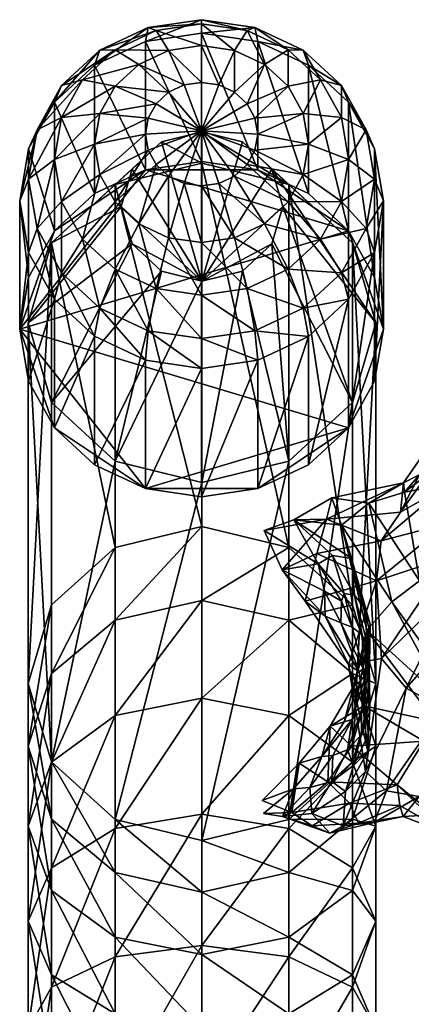
# Model space of a CAD drawing. Units: inches. Extents: x -36 to 36, y -21 to 21.
# Drawn here: x -22 to -20.5, y 17.2 to 21 of the extents above; entities that cross this region are included whole.
import ezdxf

# ---------------------------------------------------------------- set-up
doc = ezdxf.new("R2010")
doc.units = ezdxf.units.IN
doc.header["$MEASUREMENT"] = 0
for name, color, linetype in [('AFUTL-3-GLPL1', 19, 'Continuous'), ('AFUTL-3-LGPT', 4, 'Continuous'), ('AFUTL-3-STPL', 19, 'Continuous')]:
    doc.layers.add(name, color=color, linetype=linetype)

msp = doc.modelspace()

# ---------------------------------------------------------------- meshes
at = {"layer": 'AFUTL-3-GLPL1'}
mesh = msp.add_polyface(dxfattribs=at)
corners = [(-21.9766, 20.339, 0.6958), (-21.9421, 20.54, 0.7798), (-21.842, 20.7214, 0.8556), (-21.686, 20.8653, 0.9158), (-21.4894, 20.9577, 0.9544), (-21.2715, 20.9896, 0.9677), (-21.0536, 20.9577, 0.9544), (-20.857, 20.8653, 0.9158), (-20.701, 20.7214, 0.8556), (-20.6009, 20.54, 0.7798), (-20.5664, 20.339, 0.6958), (-20.6009, 20.1379, 0.6118), (-20.701, 19.9566, 0.536), (-20.857, 19.8126, 0.4758), (-21.0536, 19.7202, 0.4372), (-21.2715, 19.6884, 0.4239), (-21.4894, 19.7202, 0.4372), (-21.686, 19.8127, 0.4758), (-21.842, 19.9566, 0.536), (-21.9421, 20.1379, 0.6118), (-21.9421, 20.423, 0.4948), (-21.9093, 20.6142, 0.5747), (-21.814, 20.7867, 0.6468), (-21.6657, 20.9236, 0.704), (-21.4787, 21.0115, 0.7407), (-21.2715, 21.0418, 0.7533), (-21.0643, 21.0115, 0.7407), (-20.8773, 20.9236, 0.704), (-20.729, 20.7867, 0.6468), (-20.6337, 20.6142, 0.5747), (-20.6009, 20.423, 0.4948), (-20.6337, 20.2318, 0.4149), (-20.729, 20.0593, 0.3428), (-20.8773, 19.9224, 0.2856), (-21.0643, 19.8345, 0.2488), (-21.2715, 19.8043, 0.2362), (-21.4787, 19.8345, 0.2488), (-21.6657, 19.9224, 0.2856), (-21.814, 20.0593, 0.3428), (-21.9093, 20.2318, 0.4149), (-21.842, 20.4988, 0.3134), (-21.814, 20.6615, 0.3814), (-21.733, 20.8082, 0.4427), (-21.6068, 20.9246, 0.4914), (-21.4478, 20.9994, 0.5226), (-21.2715, 21.0252, 0.5334), (-21.0952, 20.9994, 0.5226), (-20.9362, 20.9246, 0.4914), (-20.81, 20.8082, 0.4427), (-20.729, 20.6615, 0.3814), (-20.701, 20.4988, 0.3134), (-20.729, 20.3362, 0.2454), (-20.81, 20.1894, 0.1841), (-20.9362, 20.073, 0.1354), (-21.0952, 19.9982, 0.1042), (-21.2715, 19.9725, 0.0934), (-21.4478, 19.9982, 0.1042), (-21.6068, 20.073, 0.1354), (-21.733, 20.1894, 0.1841), (-21.814, 20.3362, 0.2454), (-21.686, 20.559, 0.1695), (-21.6657, 20.6771, 0.2188), (-21.6068, 20.7837, 0.2634), (-21.5151, 20.8683, 0.2988), (-21.3996, 20.9227, 0.3215), (-21.2715, 20.9414, 0.3293), (-21.1434, 20.9227, 0.3215), (-21.0279, 20.8683, 0.2988), (-20.9362, 20.7837, 0.2634), (-20.8773, 20.6771, 0.2188), (-20.857, 20.559, 0.1695), (-20.8773, 20.4408, 0.1201), (-20.9362, 20.3342, 0.0755), (-21.0279, 20.2496, 0.0402), (-21.1434, 20.1953, 0.0175), (-21.2715, 20.1765, 0.0096), (-21.3996, 20.1953, 0.0175), (-21.5151, 20.2496, 0.0402), (-21.6068, 20.3342, 0.0755), (-21.6657, 20.4408, 0.1201), (-21.4894, 20.5976, 0.0771), (-21.4787, 20.6597, 0.103), (-21.4478, 20.7158, 0.1264), (-21.3996, 20.7602, 0.145), (-21.3388, 20.7888, 0.157), (-21.2715, 20.7986, 0.1611), (-21.2042, 20.7888, 0.157), (-21.1434, 20.7602, 0.145), (-21.0952, 20.7158, 0.1264), (-21.0643, 20.6597, 0.103), (-21.0536, 20.5976, 0.0771), (-21.0643, 20.5355, 0.0511), (-21.0952, 20.4794, 0.0277), (-21.1434, 20.4349, 0.0091), (-21.2042, 20.4064, -0.0029), (-21.2715, 20.3965, -0.007), (-21.3388, 20.4064, -0.0029), (-21.3996, 20.4349, 0.0091), (-21.4478, 20.4794, 0.0277), (-21.4787, 20.5355, 0.0511), (-21.2715, 20.6109, 0.0452), (-21.9766, 19.8402, 1.8614), (-21.9421, 20.0412, 1.9454), (-21.842, 20.2226, 2.0212), (-21.686, 20.3665, 2.0813), (-21.4894, 20.4589, 2.12), (-21.2715, 20.4908, 2.1333), (-21.0536, 20.4589, 2.12), (-20.857, 20.3665, 2.0813), (-20.701, 20.2226, 2.0212), (-20.6009, 20.0412, 1.9454), (-20.5664, 19.8402, 1.8614), (-20.6009, 19.6391, 1.7774), (-20.701, 19.4578, 1.7016), (-20.857, 19.3138, 1.6414), (-21.0536, 19.2214, 1.6028), (-21.2715, 19.1896, 1.5895), (-21.4894, 19.2214, 1.6028), (-21.686, 19.3138, 1.6414), (-21.842, 19.4578, 1.7016), (-21.9421, 19.6391, 1.7774)]
mesh.append_faces([[corners[k] for k in face] for face in [(100, 81, 80), (100, 82, 81), (100, 83, 82), (100, 84, 83), (100, 85, 84), (100, 86, 85), (100, 87, 86), (100, 88, 87), (100, 89, 88), (100, 90, 89), (100, 91, 90), (100, 92, 91), (100, 93, 92), (100, 94, 93), (100, 95, 94), (100, 96, 95), (100, 97, 96), (100, 98, 97), (100, 99, 98), (100, 80, 99)]])
mesh.append_faces([[corners[k] for k in face] for face in [(105, 107, 109), (109, 111, 113), (113, 115, 117), (117, 119, 101), (113, 117, 101), (109, 113, 101), (105, 109, 101), (103, 105, 101)]], dxfattribs={"vtx0": -1, "vtx1": -1, "vtx2": -1})
mesh.append_faces([[corners[k] for k in face] for face in [(102, 103, 101)]], dxfattribs={"vtx1": -1})
mesh.append_faces([[corners[k] for k in face] for face in [(21, 1, 0), (0, 20, 21), (22, 2, 1), (1, 21, 22), (23, 3, 2), (2, 22, 23), (24, 4, 3), (3, 23, 24), (25, 5, 4), (4, 24, 25), (26, 6, 5), (5, 25, 26), (27, 7, 6), (6, 26, 27), (28, 8, 7), (7, 27, 28), (29, 9, 8), (8, 28, 29), (30, 10, 9), (9, 29, 30), (31, 11, 10), (10, 30, 31), (32, 12, 11), (11, 31, 32), (33, 13, 12), (12, 32, 33), (34, 14, 13), (13, 33, 34), (35, 15, 14), (14, 34, 35), (36, 16, 15), (15, 35, 36), (37, 17, 16), (16, 36, 37), (38, 18, 17), (17, 37, 38), (39, 19, 18), (18, 38, 39), (20, 0, 19), (19, 39, 20), (41, 21, 20), (20, 40, 41), (42, 22, 21), (21, 41, 42), (43, 23, 22), (22, 42, 43), (44, 24, 23), (23, 43, 44), (45, 25, 24), (24, 44, 45), (46, 26, 25), (25, 45, 46), (47, 27, 26), (26, 46, 47), (48, 28, 27), (27, 47, 48), (49, 29, 28), (28, 48, 49), (50, 30, 29), (29, 49, 50), (51, 31, 30), (30, 50, 51), (52, 32, 31), (31, 51, 52), (53, 33, 32), (32, 52, 53), (54, 34, 33), (33, 53, 54), (55, 35, 34), (34, 54, 55), (56, 36, 35), (35, 55, 56), (57, 37, 36), (36, 56, 57), (58, 38, 37), (37, 57, 58), (59, 39, 38), (38, 58, 59), (40, 20, 39), (39, 59, 40), (61, 41, 40), (40, 60, 61), (62, 42, 41), (41, 61, 62), (63, 43, 42), (42, 62, 63), (64, 44, 43), (43, 63, 64), (65, 45, 44), (44, 64, 65), (66, 46, 45), (45, 65, 66), (67, 47, 46), (46, 66, 67), (68, 48, 47), (47, 67, 68), (69, 49, 48), (48, 68, 69), (70, 50, 49), (49, 69, 70), (71, 51, 50), (50, 70, 71), (72, 52, 51), (51, 71, 72), (73, 53, 52), (52, 72, 73), (74, 54, 53), (53, 73, 74), (75, 55, 54), (54, 74, 75), (76, 56, 55), (55, 75, 76), (77, 57, 56), (56, 76, 77), (78, 58, 57), (57, 77, 78), (79, 59, 58), (58, 78, 79), (60, 40, 59), (59, 79, 60), (81, 61, 60), (60, 80, 81), (82, 62, 61), (61, 81, 82), (83, 63, 62), (62, 82, 83), (84, 64, 63), (63, 83, 84), (85, 65, 64), (64, 84, 85), (86, 66, 65), (65, 85, 86), (87, 67, 66), (66, 86, 87), (88, 68, 67), (67, 87, 88), (89, 69, 68), (68, 88, 89), (90, 70, 69), (69, 89, 90), (91, 71, 70), (70, 90, 91), (92, 72, 71), (71, 91, 92), (93, 73, 72), (72, 92, 93), (94, 74, 73), (73, 93, 94), (95, 75, 74), (74, 94, 95), (96, 76, 75), (75, 95, 96), (97, 77, 76), (76, 96, 97), (98, 78, 77), (77, 97, 98), (99, 79, 78), (78, 98, 99), (80, 60, 79), (79, 99, 80), (0, 1, 102), (102, 101, 0), (1, 2, 103), (103, 102, 1), (2, 3, 104), (104, 103, 2), (3, 4, 105), (105, 104, 3), (4, 5, 106), (106, 105, 4), (5, 6, 107), (107, 106, 5), (6, 7, 108), (108, 107, 6), (7, 8, 109), (109, 108, 7), (8, 9, 110), (110, 109, 8), (9, 10, 111), (111, 110, 9), (10, 11, 112), (112, 111, 10), (11, 12, 113), (113, 112, 11), (12, 13, 114), (114, 113, 12), (13, 14, 115), (115, 114, 13), (14, 15, 116), (116, 115, 14), (15, 16, 117), (117, 116, 15), (16, 17, 118), (118, 117, 16), (17, 18, 119), (119, 118, 17), (18, 19, 120), (120, 119, 18), (19, 0, 101), (101, 120, 19), (103, 104, 105), (105, 106, 107), (107, 108, 109), (109, 110, 111), (111, 112, 113), (113, 114, 115), (115, 116, 117), (117, 118, 119), (119, 120, 101)]], dxfattribs={"vtx2": -1})
at = {"layer": 'AFUTL-3-LGPT'}
mesh = msp.add_polyface(dxfattribs=at)
corners = [(-21.2698, 19.2456, 1.5553), (-20.933, 19.3287, 1.5906), (-21.1132, 20.0661, 0.6163), (-21.2698, 20.0273, 0.6003), (-20.6864, 19.5556, 1.6872), (-20.9986, 20.1721, 0.6598), (-20.5962, 19.8655, 1.8191), (-20.9567, 20.317, 0.7193), (-20.6864, 20.1754, 1.951), (-20.9986, 20.4618, 0.7787), (-20.933, 20.4023, 2.0476), (-21.1132, 20.5678, 0.8222), (-21.2698, 20.4854, 2.083), (-21.2698, 20.6066, 0.8382), (-21.6066, 20.4023, 2.0476), (-21.4264, 20.5678, 0.8222), (-21.8532, 20.1754, 1.951), (-21.541, 20.4618, 0.7787), (-21.9434, 19.8655, 1.8191), (-21.5829, 20.317, 0.7193), (-21.8532, 19.5556, 1.6872), (-21.541, 20.1721, 0.6598), (-21.6066, 19.3287, 1.5906), (-21.4264, 20.0661, 0.6163), (-20.933, 18.7113, 6.0023), (-20.933, 18.9933, 5.4801), (-20.6864, 18.7702, 5.3744), (-21.2698, 18.7872, 6.0519), (-21.2698, 19.075, 5.5188), (-21.6066, 18.7113, 6.0023), (-21.6066, 18.9933, 5.4801), (-21.8532, 18.5042, 5.867), (-21.8532, 18.7702, 5.3744), (-21.2698, 17.8557, 4.9413), (-20.933, 17.9374, 4.98), (-20.6864, 18.1605, 5.0856), (-20.5962, 18.4654, 5.23), (-21.9434, 18.4654, 5.23), (-21.8532, 18.1605, 5.0856), (-21.6066, 17.9374, 4.98)]
mesh.append_faces([[corners[k] for k in face] for face in [(2, 5, 3)]], dxfattribs={"vtx1": -1})
mesh.append_faces([[corners[k] for k in face] for face in [(19, 21, 3), (17, 19, 3), (15, 17, 3), (13, 15, 3), (11, 13, 3), (9, 11, 3), (7, 9, 3), (5, 7, 3)]], dxfattribs={"vtx1": -1, "vtx2": -1})
mesh.append_faces([[corners[k] for k in face] for face in [(0, 1, 2), (2, 3, 0), (1, 4, 5), (5, 2, 1), (4, 6, 7), (7, 5, 4), (6, 8, 9), (9, 7, 6), (8, 10, 11), (11, 9, 8), (10, 12, 13), (13, 11, 10), (12, 14, 15), (15, 13, 12), (14, 16, 17), (17, 15, 14), (16, 18, 19), (19, 17, 16), (18, 20, 21), (21, 19, 18), (20, 22, 23), (23, 21, 20), (22, 0, 3), (3, 23, 22), (24, 25, 26), (27, 28, 25), (25, 24, 27), (29, 30, 28), (28, 27, 29), (31, 32, 30), (21, 23, 3), (1, 0, 33), (4, 1, 34), (35, 36, 6), (6, 4, 35), (36, 26, 8), (8, 6, 36), (26, 25, 10), (10, 8, 26), (25, 28, 12), (12, 10, 25), (28, 30, 14), (14, 12, 28), (30, 32, 16), (16, 14, 30), (16, 32, 37), (37, 18, 16), (18, 37, 38), (38, 20, 18), (22, 20, 38), (0, 22, 39)]], dxfattribs={"vtx2": -1})
mesh = msp.add_polyface(dxfattribs=at)
corners = [(-20.933, 17.7312, 5.3619), (-20.933, 17.9374, 4.98), (-21.2698, 17.8557, 4.9413), (-21.2698, 17.6554, 5.3123), (-20.6864, 17.9383, 5.4972), (-20.6864, 18.1605, 5.0856), (-20.5962, 18.2213, 5.6821), (-20.5962, 18.4654, 5.23), (-20.6864, 18.5042, 5.867), (-20.6864, 18.7702, 5.3744), (-20.933, 18.7113, 6.0023), (-21.6066, 18.9933, 5.4801), (-21.6066, 18.7113, 6.0023), (-21.8532, 18.5042, 5.867), (-21.9434, 18.2213, 5.6821), (-21.9434, 18.4654, 5.23), (-21.8532, 18.7702, 5.3744), (-21.8532, 17.9383, 5.4972), (-21.8532, 18.1605, 5.0856), (-21.6066, 17.7312, 5.3619), (-21.6066, 17.9374, 4.98), (-20.6864, 17.6622, 5.8512), (-20.5962, 17.9107, 6.0803), (-20.6864, 18.1591, 6.3094), (-20.933, 18.341, 6.4771), (-21.2698, 18.4076, 6.5385), (-21.2698, 18.7872, 6.0519), (-21.6066, 18.341, 6.4771), (-21.8532, 18.1591, 6.3094), (-21.9434, 17.9107, 6.0803), (-21.8532, 17.6622, 5.8512), (-21.6066, 17.4803, 5.6835), (-20.5962, 17.5423, 6.419), (-20.6864, 17.7499, 6.6856), (-20.933, 17.9019, 6.8808), (-21.2698, 17.9576, 6.9522), (-21.6066, 17.9019, 6.8808), (-21.8532, 17.7499, 6.6856), (-21.9434, 17.5423, 6.419), (-21.8532, 17.3347, 6.1523), (-20.933, 17.4046, 7.2065), (-21.2698, 17.4478, 7.2861), (-21.6066, 17.4046, 7.2065), (-21.8532, 17.2864, 6.9892), (-20.933, 19.3287, 1.5906), (-20.6864, 19.5556, 1.6872), (-21.6066, 19.3287, 1.5906), (-21.2698, 19.2456, 1.5553)]
mesh.append_faces([[corners[k] for k in face] for face in [(0, 1, 2), (2, 3, 0), (4, 5, 1), (1, 0, 4), (6, 7, 5), (5, 4, 6), (8, 9, 7), (7, 6, 8), (9, 8, 10), (11, 12, 13), (14, 15, 16), (16, 13, 14), (17, 18, 15), (15, 14, 17), (19, 20, 18), (18, 17, 19), (3, 2, 20), (20, 19, 3), (21, 4, 0), (22, 6, 4), (4, 21, 22), (23, 8, 6), (6, 22, 23), (24, 10, 8), (8, 23, 24), (25, 26, 10), (10, 24, 25), (27, 12, 26), (26, 25, 27), (28, 13, 12), (12, 27, 28), (29, 14, 13), (13, 28, 29), (30, 17, 14), (14, 29, 30), (31, 19, 17), (17, 30, 31), (32, 22, 21), (33, 23, 22), (22, 32, 33), (34, 24, 23), (23, 33, 34), (35, 25, 24), (24, 34, 35), (36, 27, 25), (25, 35, 36), (37, 28, 27), (27, 36, 37), (38, 29, 28), (28, 37, 38), (39, 30, 29), (40, 34, 33), (41, 35, 34), (42, 36, 35), (43, 37, 36), (2, 1, 44), (1, 5, 45), (18, 20, 46), (20, 2, 47)]], dxfattribs={"vtx2": -1})
mesh = msp.add_polyface(dxfattribs=at)
corners = [(-20.933, 17.4803, 5.6835), (-20.933, 17.7312, 5.3619), (-21.2698, 17.6554, 5.3123), (-21.2698, 17.4137, 5.6221), (-20.6864, 17.6622, 5.8512), (-21.6066, 17.7312, 5.3619), (-21.6066, 17.4803, 5.6835), (-20.933, 17.1827, 5.9571), (-21.2698, 17.127, 5.8857), (-20.6864, 17.3347, 6.1523), (-20.5962, 17.5423, 6.419), (-21.9434, 17.9107, 6.0803), (-21.9434, 17.5423, 6.419), (-21.8532, 17.3347, 6.1523), (-21.6066, 17.1827, 5.9571), (-21.8532, 17.6622, 5.8512), (-20.933, 16.8453, 6.1781), (-21.2698, 16.802, 6.0986), (-20.6864, 16.9635, 6.3954), (-20.5962, 17.1249, 6.6923), (-20.6864, 17.2864, 6.9892), (-20.6864, 17.7499, 6.6856), (-20.933, 17.4046, 7.2065), (-20.933, 17.9019, 6.8808), (-21.2698, 17.4478, 7.2861), (-21.2698, 17.9576, 6.9522), (-21.6066, 17.4046, 7.2065), (-21.6066, 17.9019, 6.8808), (-21.8532, 17.2864, 6.9892), (-21.9434, 17.1249, 6.6923), (-21.8532, 17.7499, 6.6856), (-21.8532, 16.9635, 6.3954), (-21.6066, 16.8453, 6.1781), (-20.933, 16.4755, 6.3416), (-20.6864, 16.5566, 6.5754), (-20.5962, 16.6673, 6.8947), (-20.6864, 16.778, 7.214), (-20.933, 16.8591, 7.4477), (-21.2698, 16.8888, 7.5333), (-21.6066, 16.8591, 7.4477), (-21.8532, 16.778, 7.214), (-21.9434, 16.6673, 6.8947), (-21.8532, 16.5566, 6.5754), (-21.6066, 16.4755, 6.3416), (-21.2698, 16.4458, 6.2561), (-20.933, 16.2759, 7.5975), (-21.2698, 16.291, 7.6868), (-21.6066, 16.2759, 7.5975)]
mesh.append_faces([[corners[k] for k in face] for face in [(0, 1, 2), (2, 3, 0), (1, 0, 4), (3, 2, 5), (5, 6, 3), (7, 0, 3), (3, 8, 7), (9, 4, 0), (0, 7, 9), (4, 9, 10), (11, 12, 13), (14, 6, 15), (15, 13, 14), (8, 3, 6), (6, 14, 8), (16, 7, 8), (8, 17, 16), (18, 9, 7), (7, 16, 18), (19, 10, 9), (9, 18, 19), (20, 21, 10), (10, 19, 20), (21, 20, 22), (23, 22, 24), (25, 24, 26), (27, 26, 28), (29, 12, 30), (30, 28, 29), (31, 13, 12), (12, 29, 31), (32, 14, 13), (13, 31, 32), (17, 8, 14), (14, 32, 17), (33, 16, 17), (34, 18, 16), (16, 33, 34), (35, 19, 18), (18, 34, 35), (36, 20, 19), (19, 35, 36), (37, 22, 20), (20, 36, 37), (38, 24, 22), (22, 37, 38), (39, 26, 24), (24, 38, 39), (40, 28, 26), (26, 39, 40), (41, 29, 28), (28, 40, 41), (42, 31, 29), (29, 41, 42), (43, 32, 31), (31, 42, 43), (44, 17, 32), (45, 37, 36), (46, 38, 37), (47, 39, 38)]], dxfattribs={"vtx2": -1})
at = {"layer": 'AFUTL-3-STPL'}
mesh = msp.add_polyface(dxfattribs=at)
corners = [(-20.1711, 19.2076, 10.4047), (-20.2936, 19.3351, 9.8989), (-20.2829, 19.3658, 10.9066), (-20.484, 19.2083, 5.1307), (-20.2151, 19.2587, 5.0773), (-20.2799, 19.4451, 5.5096), (-20.3262, 19.2282, 6.0738), (-20.5755, 19.0186, 5.9037), (-20.5002, 19.1297, 5.7938), (-20.1828, 19.0441, 7.0555), (-20.2935, 19.1702, 7.0321), (-20.2976, 19.2362, 7.4862), (-20.3166, 19.4925, 5.99), (-20.4885, 19.2439, 5.5805), (-20.3316, 19.3246, 5.5952), (-20.3065, 18.9579, 6.1734), (-20.574, 18.5618, 6.0585), (-20.5928, 18.8639, 6.0005), (-20.3209, 19.0858, 6.1152), (-20.4261, 18.8639, 4.7815), (-20.328, 19.37, 6.0304), (-20.3188, 19.3349, 6.9965), (-20.3205, 19.409, 7.4634), (-20.2819, 18.8458, 6.2076), (-20.2866, 19.0379, 6.6079), (-20.1798, 18.9335, 6.6336), (-20.3161, 19.1909, 6.5576), (-20.6223, 19.1654, 5.1336), (-20.5338, 18.7826, 4.7869), (-20.3207, 19.4709, 8.4217), (-20.2964, 19.2884, 8.4337), (-20.187, 19.0946, 7.5036), (-20.1779, 19.1561, 8.925), (-20.2968, 19.3042, 8.9167), (-20.3092, 18.9048, 4.7695), (-20.1855, 19.1346, 8.4437)]
mesh.append_faces([[corners[k] for k in face] for face in [(3, 4, 5), (6, 7, 8), (5, 14, 3)]])
mesh.append_faces([[corners[k] for k in face] for face in [(8, 20, 6), (16, 15, 23)]], dxfattribs={"vtx0": -1})
mesh.append_faces([[corners[k] for k in face] for face in [(15, 16, 17), (10, 21, 22), (15, 26, 24), (19, 34, 4), (26, 21, 10), (21, 26, 6)]], dxfattribs={"vtx0": -1, "vtx1": -1, "vtx2": -1})
mesh.append_faces([[corners[k] for k in face] for face in [(0, 1, 2), (9, 10, 11), (17, 18, 15), (27, 28, 19), (18, 17, 7), (29, 30, 11), (31, 11, 30), (13, 27, 3), (19, 3, 27), (22, 11, 10), (32, 33, 1), (26, 15, 18), (35, 30, 33)]], dxfattribs={"vtx0": -1, "vtx2": -1})
mesh.append_faces([[corners[k] for k in face] for face in [(12, 13, 14)]], dxfattribs={"vtx1": -1})
mesh.append_faces([[corners[k] for k in face] for face in [(3, 14, 13), (4, 3, 19), (23, 24, 25), (10, 24, 26), (24, 10, 9), (18, 6, 26), (12, 20, 8)]], dxfattribs={"vtx1": -1, "vtx2": -1})
mesh.append_faces([[corners[k] for k in face] for face in [(8, 13, 12), (7, 6, 18), (24, 23, 15)]], dxfattribs={"vtx2": -1})
mesh = msp.add_polyface(dxfattribs=at)
corners = [(-20.6223, 19.1654, 5.1336), (-20.4885, 19.2439, 5.5805), (-20.7667, 19.1856, 5.517), (-20.7868, 19.1035, 5.7615), (-20.5002, 19.1297, 5.7938), (-20.5755, 19.0186, 5.9037), (-20.6896, 18.9504, 5.168), (-20.9134, 19.1007, 5.4449), (-20.764, 18.9613, 5.4313), (-20.8243, 18.9694, 5.9188), (-20.6199, 18.6721, 5.0024), (-20.631, 18.672, 4.8324), (-20.729, 19.08, 5.111), (-20.5338, 18.7826, 4.7869), (-20.8703, 18.7853, 6.0464), (-20.7921, 18.7262, 5.9312), (-20.9594, 18.9063, 5.9009), (-21.0284, 19.0587, 5.7118), (-20.8187, 18.9295, 5.6314), (-20.7948, 18.8231, 5.7833), (-20.7184, 18.8138, 5.5991), (-20.678, 18.8077, 5.4297), (-20.5928, 18.8639, 6.0005), (-20.6182, 18.6949, 5.0695), (-20.6406, 18.7597, 5.2844), (-20.7284, 18.7844, 5.694)]
mesh.append_faces([[corners[k] for k in face] for face in [(12, 11, 13), (3, 17, 7), (7, 6, 12)]])
mesh.append_faces([[corners[k] for k in face] for face in [(0, 1, 2), (2, 12, 0), (13, 0, 12), (12, 2, 7), (16, 9, 14)]], dxfattribs={"vtx0": -1})
mesh.append_faces([[corners[k] for k in face] for face in [(14, 15, 16)]], dxfattribs={"vtx0": -1, "vtx1": -1})
mesh.append_faces([[corners[k] for k in face] for face in [(5, 9, 3), (16, 19, 18), (20, 21, 8), (3, 9, 16), (23, 6, 24), (6, 8, 21), (21, 24, 6), (18, 19, 25), (18, 8, 7), (8, 18, 20), (19, 16, 15), (25, 20, 18)]], dxfattribs={"vtx0": -1, "vtx1": -1, "vtx2": -1})
mesh.append_faces([[corners[k] for k in face] for face in [(3, 4, 5), (3, 2, 1), (9, 5, 22), (18, 17, 16)]], dxfattribs={"vtx0": -1, "vtx2": -1})
mesh.append_faces([[corners[k] for k in face] for face in [(7, 2, 3)]], dxfattribs={"vtx1": -1})
mesh.append_faces([[corners[k] for k in face] for face in [(6, 7, 8), (7, 17, 18), (1, 4, 3), (12, 6, 10), (23, 10, 6)]], dxfattribs={"vtx1": -1, "vtx2": -1})
mesh.append_faces([[corners[k] for k in face] for face in [(10, 11, 12), (22, 14, 9), (16, 17, 3)]], dxfattribs={"vtx2": -1})
mesh = msp.add_polyface(dxfattribs=at)
corners = [(-20.5338, 18.7826, 4.7869), (-20.321, 18.3918, 4.7002), (-20.2984, 18.4547, 4.6103), (-20.2819, 18.8458, 6.2076), (-20.4784, 18.4473, 6.0252), (-20.574, 18.5618, 6.0585), (-20.631, 18.672, 4.8324), (-20.4096, 18.2418, 4.837), (-20.6419, 18.378, 4.8023), (-20.6906, 18.2218, 4.8648), (-20.5124, 18.0718, 5.01), (-20.6452, 18.5223, 5.7719), (-20.6193, 18.3588, 5.6227), (-20.6205, 18.487, 5.5663), (-20.6352, 18.1231, 5.8207), (-20.3233, 17.9176, 4.8651), (-20.3659, 18.3178, 4.7695), (-20.3201, 18.0165, 4.6002), (-20.3063, 18.0596, 4.4913), (-20.3283, 17.9728, 4.7237), (-20.5539, 18.0481, 5.7692), (-20.3337, 18.3665, 5.9699), (-20.4261, 18.8639, 4.7815), (-20.6255, 18.4182, 5.4275), (-20.4279, 18.026, 5.6667), (-20.5928, 18.8639, 6.0005), (-20.7012, 18.5387, 5.9744), (-20.2039, 18.7588, 6.2248), (-20.6203, 18.5416, 5.2779), (-20.6357, 18.4967, 5.142), (-20.6182, 18.6949, 5.0695), (-20.6406, 18.7597, 5.2844), (-20.6237, 18.6025, 5.4201), (-20.5026, 17.991, 5.1615), (-20.6984, 18.0002, 5.0719), (-20.6199, 18.6721, 5.0024), (-20.6553, 18.4738, 5.021), (-20.6483, 18.6534, 5.5654), (-20.2384, 18.5169, 4.5367), (-20.3092, 18.9048, 4.7695), (-20.6247, 18.2673, 5.6814)]
mesh.append_faces([[corners[k] for k in face] for face in [(0, 1, 2), (1, 0, 6), (7, 10, 15), (16, 6, 8), (2, 22, 0), (17, 16, 7), (6, 16, 1)]])
mesh.append_faces([[corners[k] for k in face] for face in [(7, 8, 9), (9, 10, 7), (8, 7, 16), (21, 24, 20), (25, 5, 26), (18, 1, 16), (4, 3, 27)]], dxfattribs={"vtx0": -1})
mesh.append_faces([[corners[k] for k in face] for face in [(3, 4, 5), (15, 19, 7), (20, 4, 21), (27, 21, 4), (7, 19, 17), (38, 39, 22)]], dxfattribs={"vtx0": -1, "vtx1": -1})
mesh.append_faces([[corners[k] for k in face] for face in [(11, 12, 13), (14, 5, 4), (4, 20, 14), (23, 13, 12), (28, 29, 30), (30, 31, 28), (32, 28, 31), (28, 32, 23), (13, 23, 32), (32, 37, 13), (40, 12, 11)]], dxfattribs={"vtx0": -1, "vtx1": -1, "vtx2": -1})
mesh.append_faces([[corners[k] for k in face] for face in [(16, 17, 18)]], dxfattribs={"vtx1": -1})
mesh.append_faces([[corners[k] for k in face] for face in [(33, 10, 34), (35, 30, 36)]], dxfattribs={"vtx1": -1, "vtx2": -1})
mesh = msp.add_polyface(dxfattribs=at)
corners = [(-20.7012, 18.5387, 5.9744), (-20.8703, 18.7853, 6.0464), (-20.5928, 18.8639, 6.0005), (-20.6452, 18.5223, 5.7719), (-20.6205, 18.487, 5.5663), (-20.6483, 18.6534, 5.5654), (-20.6873, 18.6844, 5.7226), (-20.6193, 18.3588, 5.6227), (-20.6515, 18.2672, 5.4582), (-20.6255, 18.4182, 5.4275), (-20.7921, 18.7262, 5.9312), (-20.631, 18.672, 4.8324), (-20.6199, 18.6721, 5.0024), (-20.6817, 18.4529, 4.8998), (-20.6419, 18.378, 4.8023), (-20.7728, 18.2989, 4.9068), (-20.6606, 18.5109, 5.8711), (-20.6268, 18.2011, 5.7407), (-20.6553, 18.4738, 5.021), (-20.574, 18.5618, 6.0585), (-20.6352, 18.1231, 5.8207), (-20.7308, 18.7003, 5.8441), (-20.7184, 18.3166, 5.0302), (-20.6357, 18.4967, 5.142), (-20.6203, 18.5416, 5.2779), (-20.6507, 18.3602, 5.2813), (-20.6873, 18.3253, 5.1462), (-20.7184, 18.8138, 5.5991), (-20.7284, 18.7844, 5.694), (-20.7948, 18.8231, 5.7833), (-20.6406, 18.7597, 5.2844), (-20.678, 18.8077, 5.4297), (-20.6237, 18.6025, 5.4201), (-20.6247, 18.2673, 5.6814), (-20.6182, 18.6949, 5.0695)]
mesh.append_faces([[corners[k] for k in face] for face in [(0, 1, 2), (13, 14, 11), (14, 13, 15)]])
mesh.append_faces([[corners[k] for k in face] for face in [(3, 4, 5), (5, 6, 3), (7, 8, 9), (18, 13, 12), (21, 10, 16), (13, 18, 22), (23, 24, 25), (25, 26, 23), (6, 5, 27), (28, 29, 21), (30, 31, 32), (31, 27, 5), (5, 32, 31), (21, 6, 28), (6, 21, 3), (26, 22, 18), (18, 23, 26), (23, 18, 34), (10, 21, 29), (9, 25, 24), (25, 9, 8), (27, 28, 6)]], dxfattribs={"vtx0": -1, "vtx1": -1, "vtx2": -1})
mesh.append_faces([[corners[k] for k in face] for face in [(10, 1, 0), (22, 15, 13)]], dxfattribs={"vtx0": -1, "vtx2": -1})
mesh.append_faces([[corners[k] for k in face] for face in [(11, 12, 13), (0, 19, 20)]], dxfattribs={"vtx1": -1})
mesh.append_faces([[corners[k] for k in face] for face in [(16, 0, 17), (0, 16, 10), (17, 33, 16), (3, 16, 33), (16, 3, 21)]], dxfattribs={"vtx1": -1, "vtx2": -1})
mesh = msp.add_polyface(dxfattribs=at)
corners = [(-20.7659, 18.085, 5.3605), (-20.8522, 18.062, 5.233), (-20.7618, 18.1851, 5.1814), (-20.7728, 18.2989, 4.9068), (-20.8927, 18.1561, 4.9549), (-20.7812, 18.0838, 4.9691), (-20.7051, 18.2081, 5.3115), (-20.6873, 18.3253, 5.1462), (-20.6247, 18.2673, 5.6814), (-20.682, 18.1472, 5.5051), (-20.6515, 18.2672, 5.4582), (-20.6352, 18.1231, 5.8207), (-20.7227, 17.9126, 5.5804), (-20.7136, 18.0456, 5.5591), (-20.8442, 17.9609, 5.4169), (-20.5539, 18.0481, 5.7692), (-20.8052, 18.1812, 5.0773), (-20.9154, 18.0558, 5.1362), (-20.9209, 17.9645, 5.0887), (-20.6906, 18.2218, 4.8648), (-20.6419, 18.378, 4.8023), (-20.6507, 18.3602, 5.2813), (-21.0368, 18.0108, 5.044), (-20.5124, 18.0718, 5.01), (-20.6268, 18.2011, 5.7407), (-20.7012, 18.5387, 5.9744), (-20.7184, 18.3166, 5.0302), (-20.6984, 18.0002, 5.0719), (-20.9574, 17.9488, 5.2803), (-20.6193, 18.3588, 5.6227)]
mesh.append_faces([[corners[k] for k in face] for face in [(3, 4, 5)]])
mesh.append_faces([[corners[k] for k in face] for face in [(3, 19, 20)]], dxfattribs={"vtx0": -1})
mesh.append_faces([[corners[k] for k in face] for face in [(0, 1, 2), (6, 2, 7), (8, 9, 10), (1, 0, 14), (4, 16, 17), (7, 21, 6), (2, 6, 0), (24, 13, 9), (3, 26, 16), (0, 9, 13), (5, 27, 23), (16, 26, 7), (17, 1, 28), (1, 17, 16), (6, 10, 9), (9, 0, 6), (16, 2, 1), (7, 2, 16), (10, 29, 8), (10, 6, 21)]], dxfattribs={"vtx0": -1, "vtx1": -1, "vtx2": -1})
mesh.append_faces([[corners[k] for k in face] for face in [(23, 19, 5), (13, 24, 11), (16, 4, 3), (9, 8, 24)]], dxfattribs={"vtx0": -1, "vtx2": -1})
mesh.append_faces([[corners[k] for k in face] for face in [(12, 11, 15), (5, 19, 3), (11, 24, 25)]], dxfattribs={"vtx1": -1})
mesh.append_faces([[corners[k] for k in face] for face in [(13, 14, 0)]], dxfattribs={"vtx1": -1, "vtx2": -1})
mesh.append_faces([[corners[k] for k in face] for face in [(11, 12, 13), (18, 5, 4), (4, 22, 18), (17, 22, 4)]], dxfattribs={"vtx2": -1})
mesh = msp.add_polyface(dxfattribs=at)
corners = [(-20.4902, 17.9486, 5.3924), (-20.4279, 18.026, 5.6667), (-20.1764, 17.967, 5.4395), (-20.3048, 17.8781, 5.2203), (-20.8442, 17.9609, 5.4169), (-20.7136, 18.0456, 5.5591), (-20.7227, 17.9126, 5.5804), (-20.6626, 17.9234, 5.2623), (-20.6984, 18.0002, 5.0719), (-20.8423, 17.9122, 5.1983), (-20.3206, 17.8871, 5.0357), (-20.5026, 17.991, 5.1615), (-20.7736, 17.8845, 5.3598), (-20.9574, 17.9488, 5.2803), (-20.9154, 18.0558, 5.1362), (-21.0309, 17.9604, 5.1598), (-20.9209, 17.9645, 5.0887), (-20.6025, 17.9251, 5.4862), (-20.2023, 17.687, 4.1209), (-20.1003, 17.6778, 4.1164), (-20.1087, 18.1289, 4.2855), (-21.0368, 18.0108, 5.044), (-20.7812, 18.0838, 4.9691), (-20.8522, 18.062, 5.233), (-20.5124, 18.0718, 5.01), (-20.2872, 17.6718, 4.2032), (-20.2117, 18.1317, 4.2978), (-20.3233, 17.9176, 4.8651), (-20.2887, 18.1006, 4.3766), (-20.5539, 18.0481, 5.7692), (-20.3063, 18.0596, 4.4913), (-20.3201, 18.0165, 4.6002), (-20.3208, 17.6267, 4.4499), (-20.3283, 17.9728, 4.7237)]
mesh.append_faces([[corners[k] for k in face] for face in [(4, 5, 6), (14, 15, 16), (16, 21, 14), (16, 15, 13)]])
mesh.append_faces([[corners[k] for k in face] for face in [(13, 9, 16)]], dxfattribs={"vtx0": -1})
mesh.append_faces([[corners[k] for k in face] for face in [(29, 17, 6)]], dxfattribs={"vtx0": -1, "vtx1": -1})
mesh.append_faces([[corners[k] for k in face] for face in [(7, 8, 9), (1, 0, 17), (7, 17, 0), (8, 7, 11), (30, 31, 32), (17, 7, 12), (28, 30, 32), (33, 32, 31)]], dxfattribs={"vtx0": -1, "vtx1": -1, "vtx2": -1})
mesh.append_faces([[corners[k] for k in face] for face in [(0, 1, 2), (18, 19, 20), (8, 22, 16), (25, 18, 26), (20, 26, 18), (26, 28, 25), (17, 29, 1)]], dxfattribs={"vtx0": -1, "vtx2": -1})
mesh.append_faces([[corners[k] for k in face] for face in [(12, 9, 13), (6, 12, 4), (13, 4, 12)]], dxfattribs={"vtx1": -1})
mesh.append_faces([[corners[k] for k in face] for face in [(0, 11, 7), (4, 13, 23), (16, 9, 8), (12, 6, 17), (9, 12, 7)]], dxfattribs={"vtx1": -1, "vtx2": -1})
mesh.append_faces([[corners[k] for k in face] for face in [(2, 3, 0), (3, 10, 11), (11, 0, 3), (24, 11, 10), (10, 27, 24), (13, 15, 14)]], dxfattribs={"vtx2": -1})

doc.saveas('drawing.dxf')
